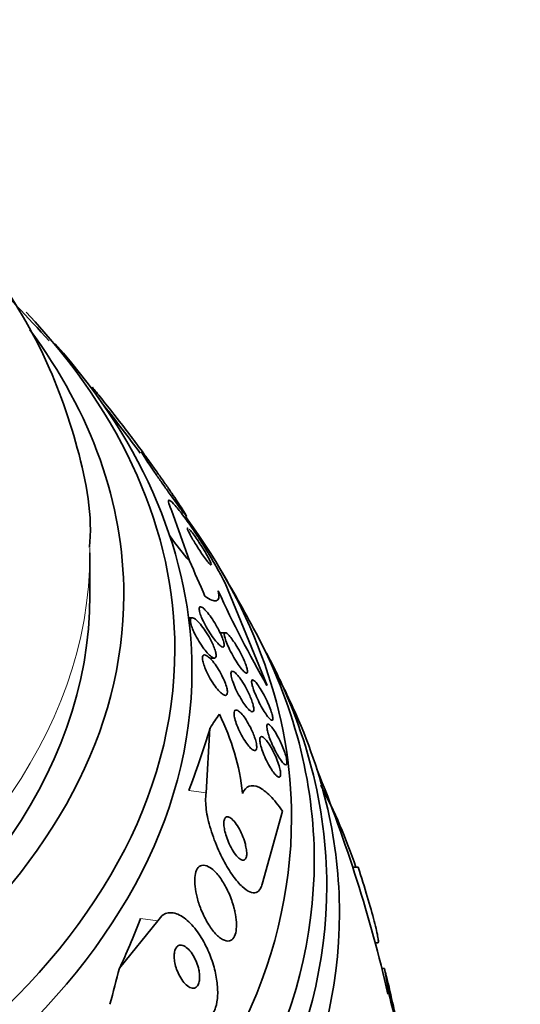
# Model space of a CAD drawing. Units: millimetres. Extents: x 0 to 1555, y 0 to 2127.
# Drawn here: x 1298 to 1308, y 468 to 487 of the extents above; entities that cross this region are included whole.
import ezdxf
from ezdxf import colors
from ezdxf.entities.mleader import LeaderData, LeaderLine
from ezdxf.math import Vec2, Vec3

# ---------------------------------------------------------------- set-up
doc = ezdxf.new("R2010")
doc.units = ezdxf.units.MM
doc.layers.add('DV6_Défaut', color=7, linetype='Continuous')
doc.layers.add('Défaut', color=7, linetype='Continuous')

# ---------------------------------------------------------------- blocks, each defined once
blk = doc.blocks.new('_DOT')
at = {"color": 0}
blk.add_line((0, 0), (-1, 0), dxfattribs=at)
at = {"color": 0, "const_width": 0.333}
blk.add_lwpolyline([(-0.1665, 0, 1), (0.1665, 0, 1)], format="xyb", close=True, dxfattribs=at)
blk = doc.blocks.new('SE5')
at = {"layer": 'DV6_Défaut', "color": 7, "linetype": 'Continuous', "lineweight": 18}
for p, q in [((1299.52, 479.615), (1299.493, 479.609)), ((1301.729, 471.765), (1301.392, 471.808)), ((1300.792, 469.283), (1300.454, 469.326))]:
    blk.add_line(p, q, dxfattribs=at)
at = {"layer": 'DV6_Défaut', "color": 7, "linetype": 'Continuous', "lineweight": 35}
for p, q in [((1301.056, 477.234), (1301.402, 476.252)), ((1299.474, 475.594), (1299.474, 476.41)), ((1302.905, 473.838), (1302.091, 475.823)), ((1301.453, 475.154), (1301.385, 475.151)), ((1302.095, 474.863), (1301.997, 474.859)), ((1301.797, 474.367), (1301.887, 474.371)), ((1301.729, 471.765), (1301.8, 473.016)), ((1303.204, 471.408), (1302.808, 469.996)), ((1304.671, 470.321), (1304.566, 470.321)), ((1300.792, 469.283), (1300.046, 468.369)), ((1305.001, 468.857), (1305.052, 468.857)), ((1305.182, 468.361), (1305.13, 468.361))]:
    blk.add_line(p, q, dxfattribs=at)
for centre, radius, start, end in [((1277.474, 461.475), 28.5, 41.9144, 45.6362), ((1277.474, 461.475), 28.5, 36.281, 38.6224), ((1277.474, 461.475), 28.55, 28.1564, 30.9827), ((1322.699, 485.197), 22.822, 204.6678, 209.849), ((1277.474, 461.475), 28.55, 24.7246, 26.4964), ((1297.921, 471.262), 4.536, 6.1734, 26.4551), ((1277.474, 461.475), 28.5, 12.96, 22.1534), ((1293.983, 466.687), 11.25, 18.874, 27.6773), ((1314.748, 469.898), 9.691, 189.1261, 196.0976), ((1277.474, 461.475), 28.55, 11.3875, 13.8129)]:
    blk.add_arc(centre, radius, start, end, dxfattribs=at)
for centre, major_axis, ratio, start_param, end_param in [((1277.474, 474.539), (23.645, 0), 0.57735, 2.642675, 6.283185), ((1277.474, 474.539), (23.645, 0), 0.57735, 0, 0.498917), ((1277.474, 475.594), (22.655, 0), 0.57735, 0, 0.403605), ((1277.474, 474.131), (23.976, 0), 0.57735, 2.666828, 6.283185), ((1277.474, 475.594), (22.655, 0), 0.57735, 2.762151, 6.283185), ((1277.474, 474.131), (23.976, 0), 0.57735, 0, 0.474764), ((1277.474, 471.273), (25.906, 0), 0.57735, 0, 0.401268), ((1300.732, 486.962), (2.523, -11.732), 0.284972, -0.57788, -0.485842), ((1299.965, 466.311), (-3.251, 15.117), 0.284972, -0.974273, -0.916015), ((1277.474, 475.594), (22, 0), 0.57735, 3.141593, 6.283185), ((1277.474, 470.457), (26.346, 0), 0.57735, 2.841893, 6.283185), ((1277.474, 470.457), (26.346, 0), 0.57735, 0, 0.2997), ((1277.474, 469.967), (26.588, 0), 0.57735, 0, 0.297628), ((1277.474, 469.967), (26.588, 0), 0.57735, 2.861356, 6.283185), ((1277.474, 471.273), (25.906, 0), 0.57735, 2.941723, 6.283185), ((1277.474, 469.436), (26.834, 0), 0.57735, 2.881751, 6.283185), ((1300.923, 458.523), (1.931, 15.342), 0.173939, 0.299148, 0.356864), ((1277.474, 469.436), (26.834, 0), 0.57735, 0, 0.259842), ((1301.392, 481.606), (-1.499, -11.906), 0.173939, 0.626468, 0.787037), ((1300.454, 479.124), (-1.499, -11.906), 0.173939, 0.4659, 0.626468), ((1300.923, 458.523), (1.931, 15.342), 0.173939, 0.896073, 0.954331)]:
    blk.add_ellipse(centre, major_axis=major_axis, ratio=ratio, start_param=start_param, end_param=end_param, dxfattribs=at)
at = {"layer": 'DV6_Défaut', "color": 7, "linetype": 'Continuous', "lineweight": 18}
for start_param, end_param in [(0, 0.007153), (3.141593, 6.283185)]:
    blk.add_ellipse((1277.474, 476.41), major_axis=(22, 0), ratio=0.57735, start_param=start_param, end_param=end_param, dxfattribs=at)
at = {"layer": 'DV6_Défaut', "color": 7, "linetype": 'Continuous', "lineweight": 35}
for points, knots in [([(1299.462, 476.514), (1299.465, 476.551), (1299.53, 477.2), (1299.238, 478.587), (1298.55, 480.456), (1297.634, 481.869), (1296.984, 482.643), (1296.796, 482.853)], [0, 0, 0, 0, 0.015097, 0.305252, 0.594914, 0.888354, 1, 1, 1, 1]), ([(1300.62, 478.185), (1300.583, 478.238), (1300.537, 478.303), (1300.483, 478.376), (1300.421, 478.462), (1300.348, 478.56), (1300.27, 478.663), (1300.189, 478.771), (1300.099, 478.888), (1300.009, 479.003), (1299.923, 479.114), (1299.834, 479.227), (1299.752, 479.33), (1299.68, 479.42), (1299.611, 479.505), (1299.554, 479.574), (1299.542, 479.588), (1299.531, 479.602), (1299.52, 479.615)], [0, 0, 0, 0, 0.171535, 0.171535, 0.171535, 0.373081, 0.373081, 0.373081, 0.584789, 0.584789, 0.584789, 0.787682, 0.787682, 0.787682, 0.965123, 0.965123, 0.965123, 1, 1, 1, 1]), ([(1301.316, 477.15), (1301.333, 477.13), (1301.343, 477.119), (1301.345, 477.12), (1301.347, 477.121), (1301.34, 477.135), (1301.324, 477.161), (1301.31, 477.184), (1301.288, 477.219), (1301.261, 477.261), (1301.235, 477.3), (1301.204, 477.348), (1301.17, 477.399), (1301.136, 477.45), (1301.098, 477.506), (1301.06, 477.563), (1301.018, 477.624), (1300.974, 477.687), (1300.932, 477.748), (1300.884, 477.817), (1300.837, 477.885), (1300.792, 477.947), (1300.743, 478.017), (1300.696, 478.082), (1300.654, 478.139), (1300.61, 478.199), (1300.571, 478.251), (1300.541, 478.289), (1300.511, 478.327), (1300.49, 478.353), (1300.48, 478.362), (1300.471, 478.369), (1300.472, 478.363), (1300.483, 478.342), (1300.493, 478.324), (1300.511, 478.293), (1300.537, 478.253), (1300.56, 478.218), (1300.589, 478.174), (1300.621, 478.125), (1300.653, 478.077), (1300.69, 478.024), (1300.727, 477.969), (1300.767, 477.911), (1300.81, 477.85), (1300.852, 477.79), (1300.899, 477.723), (1300.946, 477.656), (1300.991, 477.593), (1301.041, 477.523), (1301.089, 477.455), (1301.133, 477.396), (1301.18, 477.331), (1301.222, 477.274), (1301.255, 477.229), (1301.28, 477.196), (1301.301, 477.169), (1301.316, 477.15)], [0, 0, 0, 0, 0.052815, 0.052815, 0.052815, 0.105983, 0.105983, 0.105983, 0.154257, 0.154257, 0.154257, 0.19876, 0.19876, 0.19876, 0.243407, 0.243407, 0.243407, 0.291417, 0.291417, 0.291417, 0.345014, 0.345014, 0.345014, 0.404975, 0.404975, 0.404975, 0.469577, 0.469577, 0.469577, 0.534013, 0.534013, 0.534013, 0.592456, 0.592456, 0.592456, 0.642682, 0.642682, 0.642682, 0.6875, 0.6875, 0.6875, 0.731391, 0.731391, 0.731391, 0.778063, 0.778063, 0.778063, 0.830111, 0.830111, 0.830111, 0.888708, 0.888708, 0.888708, 0.952609, 0.952609, 0.952609, 1, 1, 1, 1]), ([(1302.091, 475.823), (1302.086, 475.835), (1302.08, 475.847), (1302.074, 475.859), (1302.044, 475.92), (1302.005, 475.993), (1301.961, 476.071), (1301.919, 476.147), (1301.871, 476.23), (1301.821, 476.313), (1301.769, 476.401), (1301.714, 476.491), (1301.659, 476.577), (1301.598, 476.673), (1301.537, 476.767), (1301.479, 476.853), (1301.413, 476.949), (1301.35, 477.039), (1301.293, 477.116), (1301.231, 477.2), (1301.174, 477.271), (1301.128, 477.324), (1301.081, 477.378), (1301.043, 477.414), (1301.02, 477.425), (1300.998, 477.436), (1300.989, 477.425), (1300.996, 477.39), (1301.002, 477.36), (1301.02, 477.311), (1301.05, 477.246), (1301.052, 477.242), (1301.054, 477.238), (1301.056, 477.234)], [0, 0, 0, 0, 0.018139, 0.018139, 0.018139, 0.108747, 0.108747, 0.108747, 0.19656, 0.19656, 0.19656, 0.288659, 0.288659, 0.288659, 0.390426, 0.390426, 0.390426, 0.504961, 0.504961, 0.504961, 0.631367, 0.631367, 0.631367, 0.762552, 0.762552, 0.762552, 0.886331, 0.886331, 0.886331, 0.99357, 0.99357, 0.99357, 1, 1, 1, 1]), ([(1301.365, 476.893), (1301.365, 476.893), (1301.365, 476.893), (1301.365, 476.893), (1301.36, 476.892), (1301.361, 476.882), (1301.367, 476.863), (1301.373, 476.847), (1301.383, 476.825), (1301.397, 476.797), (1301.409, 476.772), (1301.425, 476.743), (1301.442, 476.711), (1301.459, 476.681), (1301.479, 476.648), (1301.499, 476.615), (1301.52, 476.58), (1301.543, 476.544), (1301.565, 476.51), (1301.59, 476.471), (1301.615, 476.434), (1301.638, 476.4), (1301.665, 476.361), (1301.69, 476.325), (1301.713, 476.294), (1301.738, 476.261), (1301.76, 476.233), (1301.778, 476.212), (1301.792, 476.197), (1301.803, 476.186), (1301.811, 476.179)], [0, 0, 0, 0, 0.002033, 0.002033, 0.002033, 0.12945, 0.12945, 0.12945, 0.238709, 0.238709, 0.238709, 0.335238, 0.335238, 0.335238, 0.428807, 0.428807, 0.428807, 0.527672, 0.527672, 0.527672, 0.637734, 0.637734, 0.637734, 0.762048, 0.762048, 0.762048, 0.898759, 0.898759, 0.898759, 1, 1, 1, 1]), ([(1301.827, 476.177), (1301.828, 476.184), (1301.824, 476.197), (1301.816, 476.218), (1301.808, 476.237), (1301.796, 476.261), (1301.781, 476.29), (1301.768, 476.317), (1301.751, 476.347), (1301.733, 476.379), (1301.714, 476.411), (1301.694, 476.445), (1301.673, 476.479), (1301.651, 476.515), (1301.628, 476.552), (1301.606, 476.586), (1301.58, 476.625), (1301.555, 476.663), (1301.532, 476.696), (1301.505, 476.734), (1301.48, 476.769), (1301.459, 476.797), (1301.435, 476.828), (1301.414, 476.853), (1301.398, 476.869)], [0, 0, 0, 0, 0.130359, 0.130359, 0.130359, 0.247665, 0.247665, 0.247665, 0.354417, 0.354417, 0.354417, 0.460561, 0.460561, 0.460561, 0.574345, 0.574345, 0.574345, 0.701564, 0.701564, 0.701564, 0.844628, 0.844628, 0.844628, 1, 1, 1, 1]), ([(1301.702, 475.57), (1301.752, 475.536), (1301.796, 475.511), (1301.87, 475.481), (1301.901, 475.476), (1301.947, 475.49), (1301.962, 475.509), (1301.975, 475.571), (1301.973, 475.615), (1301.96, 475.672)], [0, 0, 0, 0, 0.25, 0.25, 0.5, 0.5, 0.75, 0.75, 1, 1, 1, 1]), ([(1301.935, 474.98), (1301.959, 474.938), (1301.981, 474.893), (1302.001, 474.851), (1302.021, 474.808), (1302.039, 474.766), (1302.051, 474.729), (1302.062, 474.697), (1302.07, 474.667), (1302.073, 474.645), (1302.076, 474.624), (1302.075, 474.608), (1302.071, 474.598), (1302.067, 474.588), (1302.06, 474.583), (1302.05, 474.584), (1302.039, 474.585), (1302.025, 474.591), (1302.009, 474.603), (1301.991, 474.615), (1301.971, 474.635), (1301.949, 474.659), (1301.923, 474.686), (1301.896, 474.72), (1301.868, 474.758), (1301.837, 474.799), (1301.805, 474.847), (1301.775, 474.896), (1301.744, 474.946), (1301.713, 475.001), (1301.686, 475.053), (1301.666, 475.093), (1301.647, 475.134), (1301.632, 475.171), (1301.617, 475.208), (1301.605, 475.243), (1301.598, 475.272), (1301.591, 475.298), (1301.589, 475.32), (1301.59, 475.335), (1301.591, 475.35), (1301.595, 475.359), (1301.603, 475.364), (1301.61, 475.368), (1301.621, 475.367), (1301.634, 475.361), (1301.649, 475.354), (1301.667, 475.341), (1301.686, 475.323), (1301.708, 475.303), (1301.733, 475.276), (1301.759, 475.245), (1301.787, 475.209), (1301.818, 475.168), (1301.848, 475.123), (1301.877, 475.078), (1301.907, 475.03), (1301.935, 474.98)], [0, 0, 0, 0, 0.054174, 0.054174, 0.054174, 0.108793, 0.108793, 0.108793, 0.157135, 0.157135, 0.157135, 0.200486, 0.200486, 0.200486, 0.24351, 0.24351, 0.24351, 0.289956, 0.289956, 0.289956, 0.342505, 0.342505, 0.342505, 0.402439, 0.402439, 0.402439, 0.468391, 0.468391, 0.468391, 0.535188, 0.535188, 0.535188, 0.585471, 0.585471, 0.585471, 0.636135, 0.636135, 0.636135, 0.680974, 0.680974, 0.680974, 0.723332, 0.723332, 0.723332, 0.767605, 0.767605, 0.767605, 0.817044, 0.817044, 0.817044, 0.873682, 0.873682, 0.873682, 0.937428, 0.937428, 0.937428, 1, 1, 1, 1]), ([(1301.859, 474.378), (1301.839, 474.387), (1301.815, 474.406), (1301.789, 474.431), (1301.763, 474.455), (1301.734, 474.487), (1301.705, 474.523), (1301.674, 474.563), (1301.641, 474.609), (1301.609, 474.659), (1301.577, 474.709), (1301.545, 474.763), (1301.517, 474.817), (1301.497, 474.858), (1301.478, 474.899), (1301.462, 474.937), (1301.447, 474.975), (1301.435, 475.012), (1301.428, 475.043), (1301.421, 475.07), (1301.418, 475.094), (1301.42, 475.112), (1301.421, 475.128), (1301.425, 475.14), (1301.433, 475.147), (1301.441, 475.154), (1301.452, 475.155), (1301.465, 475.152), (1301.48, 475.148), (1301.498, 475.138), (1301.518, 475.123), (1301.541, 475.105), (1301.566, 475.081), (1301.592, 475.052), (1301.622, 475.019), (1301.653, 474.979), (1301.684, 474.935), (1301.717, 474.889), (1301.75, 474.836), (1301.781, 474.783), (1301.809, 474.732), (1301.837, 474.678), (1301.859, 474.627), (1301.875, 474.591), (1301.888, 474.556), (1301.898, 474.524), (1301.908, 474.492), (1301.915, 474.463), (1301.917, 474.44), (1301.919, 474.418), (1301.917, 474.401), (1301.913, 474.39), (1301.908, 474.378), (1301.9, 474.372), (1301.889, 474.371), (1301.881, 474.37), (1301.871, 474.373), (1301.859, 474.378)], [0, 0, 0, 0, 0.060873, 0.060873, 0.060873, 0.121411, 0.121411, 0.121411, 0.188197, 0.188197, 0.188197, 0.255953, 0.255953, 0.255953, 0.305945, 0.305945, 0.305945, 0.35634, 0.35634, 0.35634, 0.400674, 0.400674, 0.400674, 0.442432, 0.442432, 0.442432, 0.486211, 0.486211, 0.486211, 0.535395, 0.535395, 0.535395, 0.592162, 0.592162, 0.592162, 0.656518, 0.656518, 0.656518, 0.72468, 0.72468, 0.72468, 0.789277, 0.789277, 0.789277, 0.835008, 0.835008, 0.835008, 0.88097, 0.88097, 0.88097, 0.923364, 0.923364, 0.923364, 0.965867, 0.965867, 0.965867, 1, 1, 1, 1]), ([(1302.472, 474.302), (1302.486, 474.267), (1302.499, 474.233), (1302.508, 474.204), (1302.517, 474.175), (1302.523, 474.149), (1302.526, 474.129), (1302.528, 474.11), (1302.527, 474.096), (1302.523, 474.088), (1302.519, 474.08), (1302.511, 474.078), (1302.501, 474.081), (1302.491, 474.084), (1302.477, 474.093), (1302.461, 474.108), (1302.444, 474.124), (1302.424, 474.146), (1302.402, 474.173), (1302.379, 474.203), (1302.353, 474.24), (1302.326, 474.28), (1302.298, 474.323), (1302.269, 474.372), (1302.241, 474.422), (1302.213, 474.471), (1302.186, 474.524), (1302.162, 474.575), (1302.141, 474.621), (1302.121, 474.667), (1302.107, 474.707), (1302.095, 474.741), (1302.085, 474.772), (1302.081, 474.797), (1302.077, 474.819), (1302.076, 474.836), (1302.079, 474.847), (1302.081, 474.858), (1302.087, 474.863), (1302.096, 474.863), (1302.105, 474.863), (1302.117, 474.857), (1302.131, 474.846), (1302.147, 474.833), (1302.165, 474.815), (1302.185, 474.791), (1302.208, 474.765), (1302.233, 474.732), (1302.258, 474.695), (1302.285, 474.655), (1302.314, 474.609), (1302.342, 474.561), (1302.371, 474.512), (1302.399, 474.459), (1302.424, 474.407), (1302.441, 474.372), (1302.458, 474.336), (1302.472, 474.302)], [0, 0, 0, 0, 0.046332, 0.046332, 0.046332, 0.092845, 0.092845, 0.092845, 0.137225, 0.137225, 0.137225, 0.181686, 0.181686, 0.181686, 0.229489, 0.229489, 0.229489, 0.282929, 0.282929, 0.282929, 0.342833, 0.342833, 0.342833, 0.407506, 0.407506, 0.407506, 0.472118, 0.472118, 0.472118, 0.530787, 0.530787, 0.530787, 0.581202, 0.581202, 0.581202, 0.626103, 0.626103, 0.626103, 0.669949, 0.669949, 0.669949, 0.716456, 0.716456, 0.716456, 0.768255, 0.768255, 0.768255, 0.826608, 0.826608, 0.826608, 0.890434, 0.890434, 0.890434, 0.955483, 0.955483, 0.955483, 1, 1, 1, 1]), ([(1302.03, 474.034), (1302.051, 473.993), (1302.07, 473.951), (1302.086, 473.911), (1302.103, 473.871), (1302.116, 473.831), (1302.125, 473.796), (1302.132, 473.765), (1302.137, 473.737), (1302.137, 473.714), (1302.137, 473.694), (1302.134, 473.677), (1302.128, 473.667), (1302.122, 473.656), (1302.112, 473.65), (1302.101, 473.65), (1302.088, 473.65), (1302.071, 473.656), (1302.054, 473.667), (1302.033, 473.679), (1302.01, 473.699), (1301.986, 473.724), (1301.959, 473.751), (1301.929, 473.787), (1301.9, 473.826), (1301.869, 473.869), (1301.836, 473.918), (1301.806, 473.969), (1301.777, 474.02), (1301.749, 474.074), (1301.725, 474.127), (1301.708, 474.165), (1301.693, 474.204), (1301.681, 474.239), (1301.669, 474.275), (1301.661, 474.309), (1301.657, 474.337), (1301.653, 474.362), (1301.653, 474.383), (1301.657, 474.399), (1301.66, 474.414), (1301.667, 474.425), (1301.676, 474.43), (1301.686, 474.435), (1301.699, 474.435), (1301.714, 474.429), (1301.731, 474.423), (1301.751, 474.41), (1301.773, 474.392), (1301.797, 474.372), (1301.824, 474.344), (1301.852, 474.311), (1301.882, 474.275), (1301.914, 474.231), (1301.944, 474.184), (1301.974, 474.138), (1302.004, 474.086), (1302.03, 474.034)], [0, 0, 0, 0, 0.050374, 0.050374, 0.050374, 0.10112, 0.10112, 0.10112, 0.146933, 0.146933, 0.146933, 0.189502, 0.189502, 0.189502, 0.233214, 0.233214, 0.233214, 0.281462, 0.281462, 0.281462, 0.336561, 0.336561, 0.336561, 0.399076, 0.399076, 0.399076, 0.466345, 0.466345, 0.466345, 0.531929, 0.531929, 0.531929, 0.579281, 0.579281, 0.579281, 0.626922, 0.626922, 0.626922, 0.670133, 0.670133, 0.670133, 0.712555, 0.712555, 0.712555, 0.758201, 0.758201, 0.758201, 0.809967, 0.809967, 0.809967, 0.869335, 0.869335, 0.869335, 0.935115, 0.935115, 0.935115, 1, 1, 1, 1]), ([(1302.602, 473.569), (1302.615, 473.534), (1302.626, 473.499), (1302.634, 473.469), (1302.642, 473.439), (1302.647, 473.412), (1302.648, 473.391), (1302.65, 473.37), (1302.648, 473.355), (1302.643, 473.345), (1302.637, 473.335), (1302.629, 473.331), (1302.619, 473.332), (1302.607, 473.333), (1302.593, 473.341), (1302.576, 473.354), (1302.558, 473.368), (1302.538, 473.39), (1302.516, 473.416), (1302.491, 473.445), (1302.465, 473.481), (1302.439, 473.521), (1302.411, 473.563), (1302.382, 473.612), (1302.355, 473.662), (1302.328, 473.711), (1302.302, 473.764), (1302.28, 473.815), (1302.26, 473.861), (1302.243, 473.907), (1302.23, 473.947), (1302.22, 473.982), (1302.212, 474.014), (1302.209, 474.04), (1302.206, 474.063), (1302.206, 474.081), (1302.21, 474.094), (1302.213, 474.107), (1302.22, 474.114), (1302.229, 474.116), (1302.239, 474.118), (1302.252, 474.113), (1302.267, 474.104), (1302.283, 474.093), (1302.303, 474.076), (1302.323, 474.053), (1302.346, 474.028), (1302.371, 473.996), (1302.397, 473.96), (1302.424, 473.92), (1302.453, 473.874), (1302.48, 473.826), (1302.508, 473.778), (1302.535, 473.725), (1302.559, 473.673), (1302.574, 473.638), (1302.589, 473.603), (1302.602, 473.569)], [0, 0, 0, 0, 0.045797, 0.045797, 0.045797, 0.091744, 0.091744, 0.091744, 0.135971, 0.135971, 0.135971, 0.180854, 0.180854, 0.180854, 0.229492, 0.229492, 0.229492, 0.283972, 0.283972, 0.283972, 0.344783, 0.344783, 0.344783, 0.409729, 0.409729, 0.409729, 0.473626, 0.473626, 0.473626, 0.530927, 0.530927, 0.530927, 0.58022, 0.58022, 0.58022, 0.624745, 0.624745, 0.624745, 0.668885, 0.668885, 0.668885, 0.716155, 0.716155, 0.716155, 0.768984, 0.768984, 0.768984, 0.828322, 0.828322, 0.828322, 0.892605, 0.892605, 0.892605, 0.957166, 0.957166, 0.957166, 1, 1, 1, 1]), ([(1303.017, 473.221), (1303.02, 473.2), (1303.019, 473.185), (1303.015, 473.176), (1303.011, 473.167), (1303.004, 473.164), (1302.994, 473.167), (1302.985, 473.17), (1302.972, 473.179), (1302.957, 473.194), (1302.941, 473.21), (1302.922, 473.233), (1302.902, 473.26), (1302.88, 473.291), (1302.857, 473.327), (1302.833, 473.367), (1302.807, 473.41), (1302.781, 473.458), (1302.756, 473.507), (1302.731, 473.556), (1302.706, 473.607), (1302.685, 473.657), (1302.666, 473.703), (1302.648, 473.748), (1302.635, 473.787), (1302.624, 473.823), (1302.615, 473.854), (1302.61, 473.88), (1302.606, 473.903), (1302.605, 473.921), (1302.608, 473.933), (1302.61, 473.944), (1302.616, 473.95), (1302.623, 473.951), (1302.632, 473.951), (1302.643, 473.945), (1302.656, 473.934), (1302.671, 473.922), (1302.688, 473.903), (1302.707, 473.879), (1302.727, 473.853), (1302.75, 473.82), (1302.773, 473.783), (1302.798, 473.743), (1302.824, 473.698), (1302.849, 473.651), (1302.875, 473.603), (1302.9, 473.551), (1302.923, 473.5), (1302.944, 473.453), (1302.963, 473.405), (1302.979, 473.362), (1302.992, 473.324), (1303.003, 473.288), (1303.01, 473.259), (1303.013, 473.245), (1303.015, 473.232), (1303.017, 473.221)], [0, 0, 0, 0, 0.04677, 0.04677, 0.04677, 0.093399, 0.093399, 0.093399, 0.142097, 0.142097, 0.142097, 0.195826, 0.195826, 0.195826, 0.255098, 0.255098, 0.255098, 0.318213, 0.318213, 0.318213, 0.380975, 0.380975, 0.380975, 0.43862, 0.43862, 0.43862, 0.489377, 0.489377, 0.489377, 0.535468, 0.535468, 0.535468, 0.580647, 0.580647, 0.580647, 0.628193, 0.628193, 0.628193, 0.68042, 0.68042, 0.68042, 0.738313, 0.738313, 0.738313, 0.800739, 0.800739, 0.800739, 0.863974, 0.863974, 0.863974, 0.923129, 0.923129, 0.923129, 0.97555, 0.97555, 0.97555, 1, 1, 1, 1]), ([(1302.671, 472.819), (1302.683, 472.783), (1302.692, 472.749), (1302.698, 472.719), (1302.704, 472.689), (1302.706, 472.663), (1302.706, 472.642), (1302.705, 472.621), (1302.701, 472.605), (1302.694, 472.595), (1302.687, 472.585), (1302.678, 472.58), (1302.665, 472.581), (1302.652, 472.582), (1302.636, 472.59), (1302.618, 472.603), (1302.598, 472.618), (1302.576, 472.639), (1302.553, 472.667), (1302.527, 472.696), (1302.5, 472.734), (1302.473, 472.775), (1302.445, 472.819), (1302.416, 472.868), (1302.39, 472.919), (1302.365, 472.969), (1302.341, 473.021), (1302.322, 473.072), (1302.305, 473.116), (1302.29, 473.16), (1302.281, 473.199), (1302.272, 473.233), (1302.268, 473.264), (1302.266, 473.289), (1302.266, 473.312), (1302.268, 473.33), (1302.273, 473.343), (1302.278, 473.356), (1302.287, 473.364), (1302.298, 473.366), (1302.309, 473.368), (1302.324, 473.364), (1302.34, 473.355), (1302.359, 473.344), (1302.38, 473.326), (1302.402, 473.303), (1302.426, 473.277), (1302.453, 473.244), (1302.479, 473.206), (1302.507, 473.165), (1302.536, 473.118), (1302.562, 473.069), (1302.589, 473.02), (1302.614, 472.967), (1302.635, 472.915), (1302.649, 472.883), (1302.661, 472.85), (1302.671, 472.819)], [0, 0, 0, 0, 0.044904, 0.044904, 0.044904, 0.089904, 0.089904, 0.089904, 0.133864, 0.133864, 0.133864, 0.179494, 0.179494, 0.179494, 0.229648, 0.229648, 0.229648, 0.286055, 0.286055, 0.286055, 0.34854, 0.34854, 0.34854, 0.413946, 0.413946, 0.413946, 0.476479, 0.476479, 0.476479, 0.531331, 0.531331, 0.531331, 0.578696, 0.578696, 0.578696, 0.622582, 0.622582, 0.622582, 0.667243, 0.667243, 0.667243, 0.7159, 0.7159, 0.7159, 0.770641, 0.770641, 0.770641, 0.831812, 0.831812, 0.831812, 0.896906, 0.896906, 0.896906, 0.960502, 0.960502, 0.960502, 1, 1, 1, 1]), ([(1303.185, 472.705), (1303.203, 472.663), (1303.221, 472.619), (1303.236, 472.577), (1303.252, 472.535), (1303.265, 472.494), (1303.274, 472.458), (1303.283, 472.425), (1303.289, 472.395), (1303.291, 472.371), (1303.293, 472.349), (1303.292, 472.332), (1303.289, 472.321), (1303.285, 472.31), (1303.278, 472.305), (1303.269, 472.306), (1303.259, 472.306), (1303.247, 472.314), (1303.233, 472.326), (1303.217, 472.34), (1303.199, 472.361), (1303.18, 472.387), (1303.159, 472.415), (1303.136, 472.45), (1303.114, 472.489), (1303.09, 472.53), (1303.065, 472.577), (1303.041, 472.626), (1303.018, 472.674), (1302.995, 472.725), (1302.975, 472.775), (1302.957, 472.821), (1302.941, 472.866), (1302.928, 472.908), (1302.918, 472.944), (1302.909, 472.978), (1302.905, 473.005), (1302.901, 473.031), (1302.9, 473.051), (1302.903, 473.066), (1302.905, 473.08), (1302.91, 473.088), (1302.918, 473.091), (1302.926, 473.094), (1302.937, 473.09), (1302.95, 473.081), (1302.964, 473.071), (1302.98, 473.054), (1302.998, 473.032), (1303.018, 473.008), (1303.04, 472.977), (1303.062, 472.941), (1303.085, 472.903), (1303.11, 472.859), (1303.134, 472.813), (1303.151, 472.778), (1303.168, 472.742), (1303.185, 472.705)], [0, 0, 0, 0, 0.052814, 0.052814, 0.052814, 0.105906, 0.105906, 0.105906, 0.15511, 0.15511, 0.15511, 0.201265, 0.201265, 0.201265, 0.247599, 0.247599, 0.247599, 0.296851, 0.296851, 0.296851, 0.350826, 0.350826, 0.350826, 0.409914, 0.409914, 0.409914, 0.472377, 0.472377, 0.472377, 0.534266, 0.534266, 0.534266, 0.59132, 0.59132, 0.59132, 0.642082, 0.642082, 0.642082, 0.688637, 0.688637, 0.688637, 0.734439, 0.734439, 0.734439, 0.782545, 0.782545, 0.782545, 0.835091, 0.835091, 0.835091, 0.8929, 0.8929, 0.8929, 0.95477, 0.95477, 0.95477, 1, 1, 1, 1]), ([(1303.169, 472.124), (1303.168, 472.102), (1303.165, 472.086), (1303.158, 472.077), (1303.152, 472.067), (1303.142, 472.064), (1303.13, 472.067), (1303.118, 472.07), (1303.102, 472.08), (1303.086, 472.096), (1303.067, 472.113), (1303.046, 472.137), (1303.025, 472.166), (1303.001, 472.198), (1302.977, 472.237), (1302.952, 472.279), (1302.927, 472.323), (1302.901, 472.373), (1302.878, 472.423), (1302.856, 472.472), (1302.835, 472.523), (1302.817, 472.571), (1302.802, 472.615), (1302.789, 472.657), (1302.78, 472.695), (1302.773, 472.728), (1302.768, 472.758), (1302.767, 472.782), (1302.766, 472.805), (1302.768, 472.822), (1302.773, 472.834), (1302.778, 472.846), (1302.786, 472.852), (1302.796, 472.853), (1302.807, 472.853), (1302.821, 472.847), (1302.836, 472.835), (1302.853, 472.822), (1302.873, 472.802), (1302.893, 472.777), (1302.916, 472.749), (1302.94, 472.714), (1302.964, 472.675), (1302.989, 472.634), (1303.015, 472.587), (1303.039, 472.537), (1303.062, 472.489), (1303.084, 472.438), (1303.104, 472.387), (1303.121, 472.342), (1303.136, 472.296), (1303.147, 472.255), (1303.157, 472.219), (1303.164, 472.185), (1303.167, 472.157), (1303.168, 472.145), (1303.169, 472.134), (1303.169, 472.124)], [0, 0, 0, 0, 0.048171, 0.048171, 0.048171, 0.096147, 0.096147, 0.096147, 0.147065, 0.147065, 0.147065, 0.203482, 0.203482, 0.203482, 0.26491, 0.26491, 0.26491, 0.328405, 0.328405, 0.328405, 0.389139, 0.389139, 0.389139, 0.443424, 0.443424, 0.443424, 0.491553, 0.491553, 0.491553, 0.536811, 0.536811, 0.536811, 0.582825, 0.582825, 0.582825, 0.632421, 0.632421, 0.632421, 0.687338, 0.687338, 0.687338, 0.747651, 0.747651, 0.747651, 0.810981, 0.810981, 0.810981, 0.872749, 0.872749, 0.872749, 0.928741, 0.928741, 0.928741, 0.978258, 0.978258, 0.978258, 1, 1, 1, 1]), ([(1302.431, 471.75), (1302.464, 471.823), (1302.507, 471.87), (1302.615, 471.91), (1302.677, 471.903), (1302.814, 471.839), (1302.889, 471.781), (1303.043, 471.625), (1303.124, 471.525), (1303.204, 471.408)], [0, 0, 0, 0, 0.25, 0.25, 0.5, 0.5, 0.75, 0.75, 1, 1, 1, 1]), ([(1302.808, 469.996), (1302.801, 469.964), (1302.791, 469.935), (1302.778, 469.911), (1302.757, 469.87), (1302.727, 469.843), (1302.693, 469.832), (1302.658, 469.821), (1302.617, 469.825), (1302.574, 469.844), (1302.527, 469.863), (1302.476, 469.899), (1302.424, 469.947), (1302.367, 470.001), (1302.307, 470.071), (1302.249, 470.151), (1302.184, 470.242), (1302.12, 470.347), (1302.06, 470.46), (1301.996, 470.582), (1301.935, 470.716), (1301.884, 470.851), (1301.833, 470.986), (1301.79, 471.128), (1301.76, 471.26), (1301.733, 471.381), (1301.717, 471.499), (1301.715, 471.598), (1301.714, 471.661), (1301.719, 471.718), (1301.729, 471.765)], [0, 0, 0, 0, 0.050974, 0.050974, 0.050974, 0.139765, 0.139765, 0.139765, 0.228331, 0.228331, 0.228331, 0.323296, 0.323296, 0.323296, 0.429337, 0.429337, 0.429337, 0.548408, 0.548408, 0.548408, 0.67762, 0.67762, 0.67762, 0.807626, 0.807626, 0.807626, 0.926083, 0.926083, 0.926083, 1, 1, 1, 1]), ([(1302.479, 470.791), (1302.464, 470.843), (1302.445, 470.897), (1302.424, 470.947), (1302.402, 470.998), (1302.378, 471.047), (1302.352, 471.091), (1302.325, 471.137), (1302.296, 471.179), (1302.267, 471.213), (1302.238, 471.246), (1302.21, 471.271), (1302.183, 471.286), (1302.16, 471.299), (1302.138, 471.303), (1302.12, 471.297), (1302.105, 471.292), (1302.092, 471.28), (1302.084, 471.26), (1302.076, 471.243), (1302.071, 471.219), (1302.069, 471.192), (1302.068, 471.164), (1302.069, 471.132), (1302.074, 471.098), (1302.079, 471.062), (1302.087, 471.022), (1302.098, 470.982), (1302.11, 470.937), (1302.125, 470.891), (1302.143, 470.847), (1302.162, 470.796), (1302.185, 470.747), (1302.209, 470.702), (1302.235, 470.654), (1302.264, 470.609), (1302.292, 470.571), (1302.321, 470.534), (1302.35, 470.503), (1302.377, 470.483), (1302.402, 470.465), (1302.426, 470.455), (1302.446, 470.456), (1302.463, 470.457), (1302.478, 470.466), (1302.489, 470.482), (1302.499, 470.497), (1302.506, 470.518), (1302.509, 470.544), (1302.512, 470.569), (1302.513, 470.599), (1302.51, 470.631), (1302.507, 470.666), (1302.5, 470.703), (1302.491, 470.742), (1302.488, 470.758), (1302.484, 470.775), (1302.479, 470.791)], [0, 0, 0, 0, 0.061873, 0.061873, 0.061873, 0.123525, 0.123525, 0.123525, 0.188973, 0.188973, 0.188973, 0.252886, 0.252886, 0.252886, 0.309663, 0.309663, 0.309663, 0.358289, 0.358289, 0.358289, 0.402379, 0.402379, 0.402379, 0.446415, 0.446415, 0.446415, 0.493898, 0.493898, 0.493898, 0.547221, 0.547221, 0.547221, 0.607223, 0.607223, 0.607223, 0.672079, 0.672079, 0.672079, 0.736768, 0.736768, 0.736768, 0.795388, 0.795388, 0.795388, 0.845765, 0.845765, 0.845765, 0.890655, 0.890655, 0.890655, 0.934423, 0.934423, 0.934423, 0.980715, 0.980715, 0.980715, 1, 1, 1, 1]), ([(1302.263, 469.543), (1302.238, 469.634), (1302.206, 469.725), (1302.169, 469.811), (1302.132, 469.896), (1302.089, 469.976), (1302.044, 470.047), (1301.996, 470.123), (1301.943, 470.19), (1301.891, 470.242), (1301.839, 470.293), (1301.786, 470.331), (1301.736, 470.349), (1301.692, 470.365), (1301.649, 470.365), (1301.614, 470.348), (1301.583, 470.332), (1301.557, 470.303), (1301.539, 470.262), (1301.522, 470.225), (1301.511, 470.178), (1301.507, 470.124), (1301.502, 470.071), (1301.504, 470.011), (1301.51, 469.949), (1301.518, 469.882), (1301.531, 469.812), (1301.549, 469.741), (1301.569, 469.663), (1301.595, 469.584), (1301.625, 469.508), (1301.659, 469.423), (1301.699, 469.341), (1301.741, 469.267), (1301.787, 469.187), (1301.837, 469.115), (1301.888, 469.056), (1301.94, 468.997), (1301.994, 468.95), (1302.044, 468.923), (1302.091, 468.897), (1302.136, 468.887), (1302.175, 468.896), (1302.209, 468.904), (1302.239, 468.927), (1302.262, 468.963), (1302.282, 468.995), (1302.297, 469.038), (1302.305, 469.089), (1302.313, 469.138), (1302.315, 469.196), (1302.311, 469.256), (1302.308, 469.319), (1302.298, 469.388), (1302.283, 469.457), (1302.277, 469.485), (1302.27, 469.514), (1302.263, 469.543)], [0, 0, 0, 0, 0.060624, 0.060624, 0.060624, 0.121003, 0.121003, 0.121003, 0.185671, 0.185671, 0.185671, 0.250071, 0.250071, 0.250071, 0.308393, 0.308393, 0.308393, 0.358505, 0.358505, 0.358505, 0.403285, 0.403285, 0.403285, 0.447214, 0.447214, 0.447214, 0.493981, 0.493981, 0.493981, 0.546163, 0.546163, 0.546163, 0.604899, 0.604899, 0.604899, 0.66889, 0.66889, 0.66889, 0.733704, 0.733704, 0.733704, 0.793513, 0.793513, 0.793513, 0.845383, 0.845383, 0.845383, 0.891252, 0.891252, 0.891252, 0.93524, 0.93524, 0.93524, 0.981051, 0.981051, 0.981051, 1, 1, 1, 1]), ([(1305.051, 468.858), (1305.058, 468.856), (1305.062, 468.863), (1305.063, 468.898), (1305.06, 468.925), (1305.048, 468.998), (1305.039, 469.042), (1305.015, 469.149), (1305, 469.211), (1304.947, 469.415), (1304.9, 469.579), (1304.795, 469.932), (1304.735, 470.125), (1304.671, 470.321)], [0, 0, 0, 0, 0.125, 0.125, 0.25, 0.25, 0.375, 0.375, 0.5, 0.5, 0.75, 0.75, 1, 1, 1, 1]), ([(1301.871, 467.514), (1301.886, 467.542), (1301.898, 467.572), (1301.909, 467.606), (1301.931, 467.673), (1301.944, 467.754), (1301.948, 467.841), (1301.951, 467.928), (1301.946, 468.022), (1301.933, 468.118), (1301.92, 468.219), (1301.896, 468.324), (1301.867, 468.426), (1301.833, 468.539), (1301.791, 468.65), (1301.742, 468.753), (1301.688, 468.868), (1301.626, 468.976), (1301.559, 469.068), (1301.487, 469.169), (1301.408, 469.254), (1301.329, 469.317), (1301.249, 469.381), (1301.166, 469.423), (1301.089, 469.437), (1301.019, 469.449), (1300.951, 469.438), (1300.894, 469.4), (1300.854, 469.373), (1300.819, 469.334), (1300.792, 469.283)], [0, 0, 0, 0, 0.043945, 0.043945, 0.043945, 0.133071, 0.133071, 0.133071, 0.221399, 0.221399, 0.221399, 0.315689, 0.315689, 0.315689, 0.420778, 0.420778, 0.420778, 0.538886, 0.538886, 0.538886, 0.667579, 0.667579, 0.667579, 0.797974, 0.797974, 0.797974, 0.917657, 0.917657, 0.917657, 1, 1, 1, 1]), ([(1301.584, 468.335), (1301.574, 468.385), (1301.558, 468.435), (1301.54, 468.483), (1301.521, 468.53), (1301.499, 468.574), (1301.475, 468.614), (1301.449, 468.658), (1301.42, 468.697), (1301.389, 468.728), (1301.358, 468.76), (1301.325, 468.785), (1301.293, 468.799), (1301.263, 468.813), (1301.233, 468.817), (1301.206, 468.81), (1301.183, 468.803), (1301.162, 468.788), (1301.146, 468.764), (1301.132, 468.743), (1301.121, 468.716), (1301.114, 468.684), (1301.108, 468.654), (1301.105, 468.62), (1301.106, 468.584), (1301.107, 468.548), (1301.112, 468.509), (1301.12, 468.47), (1301.128, 468.428), (1301.14, 468.384), (1301.154, 468.343), (1301.171, 468.297), (1301.191, 468.252), (1301.213, 468.212), (1301.237, 468.166), (1301.265, 468.125), (1301.294, 468.091), (1301.324, 468.054), (1301.357, 468.025), (1301.389, 468.006), (1301.42, 467.987), (1301.451, 467.977), (1301.48, 467.979), (1301.505, 467.981), (1301.528, 467.992), (1301.547, 468.012), (1301.563, 468.029), (1301.577, 468.054), (1301.586, 468.085), (1301.594, 468.112), (1301.598, 468.145), (1301.599, 468.18), (1301.6, 468.215), (1301.598, 468.253), (1301.592, 468.291), (1301.59, 468.306), (1301.587, 468.32), (1301.584, 468.335)], [0, 0, 0, 0, 0.057479, 0.057479, 0.057479, 0.114643, 0.114643, 0.114643, 0.177392, 0.177392, 0.177392, 0.24305, 0.24305, 0.24305, 0.305632, 0.305632, 0.305632, 0.360296, 0.360296, 0.360296, 0.407394, 0.407394, 0.407394, 0.451081, 0.451081, 0.451081, 0.495665, 0.495665, 0.495665, 0.544379, 0.544379, 0.544379, 0.599312, 0.599312, 0.599312, 0.660772, 0.660772, 0.660772, 0.726139, 0.726139, 0.726139, 0.789825, 0.789825, 0.789825, 0.846426, 0.846426, 0.846426, 0.89509, 0.89509, 0.89509, 0.939312, 0.939312, 0.939312, 0.983389, 0.983389, 0.983389, 1, 1, 1, 1])]:
    blk.add_open_spline(points, degree=3, knots=knots, dxfattribs=at)
blk.add_open_spline([(1301.811, 476.179), (1301.817, 476.175), (1301.821, 476.173), (1301.824, 476.173)], degree=3, dxfattribs=at)

msp = doc.modelspace()

# ---------------------------------------------------------------- block references
at = {"layer": 'Défaut'}
msp.add_blockref('SE5', (0, 0), dxfattribs=at)

# ---------------------------------------------------------------- leaders
at = {"layer": 'Défaut', "color": 7, "linetype": 'Continuous', "lineweight": 18}
ml = msp.add_multileader_mtext('Standard', dxfattribs=at)
ml.set_content('{\\pxsm0.9;\\fSolid Edge ISO|b1||i0||c0|p34;\\W1.;21/12/2016\\P}', color=256)
ml.set_leader_properties()
ml.set_arrow_properties(name='DOT')
ml.build(insert=Vec2(0, 0))
ml.multileader.update_dxf_attribs({"leader_type": 0, "dogleg_length": 0, "arrow_head_size": 12})
ctx = ml.context
ctx.base_point, ctx.char_height, ctx.arrow_head_size, ctx.landing_gap_size = Vec3(1220.291, 2120.034), 12, 12, 4.2
notes = []
notes.append((ctx, [(0, (0, 0, 0), (0, 0), (1, 0), 1, [])]))
ctx.mtext.insert = Vec3(1222.291, 2126.154)
for ctx, leaders in notes:
    for number, flags, end, landing, length, lines in leaders:
        leader = LeaderData()
        leader.index, (leader.has_last_leader_line, leader.has_dogleg_vector, leader.attachment_direction) = number, flags
        leader.last_leader_point, leader.dogleg_vector, leader.dogleg_length = Vec3(end), Vec3(landing), length
        for number, points, colour, breaks in lines:
            line = LeaderLine()
            line.index, line.vertices, line.color, line.breaks = number, Vec3.list(points), colors.encode_raw_color(colour), breaks
            leader.lines.append(line)
        ctx.leaders.append(leader)

doc.saveas('drawing.dxf')
